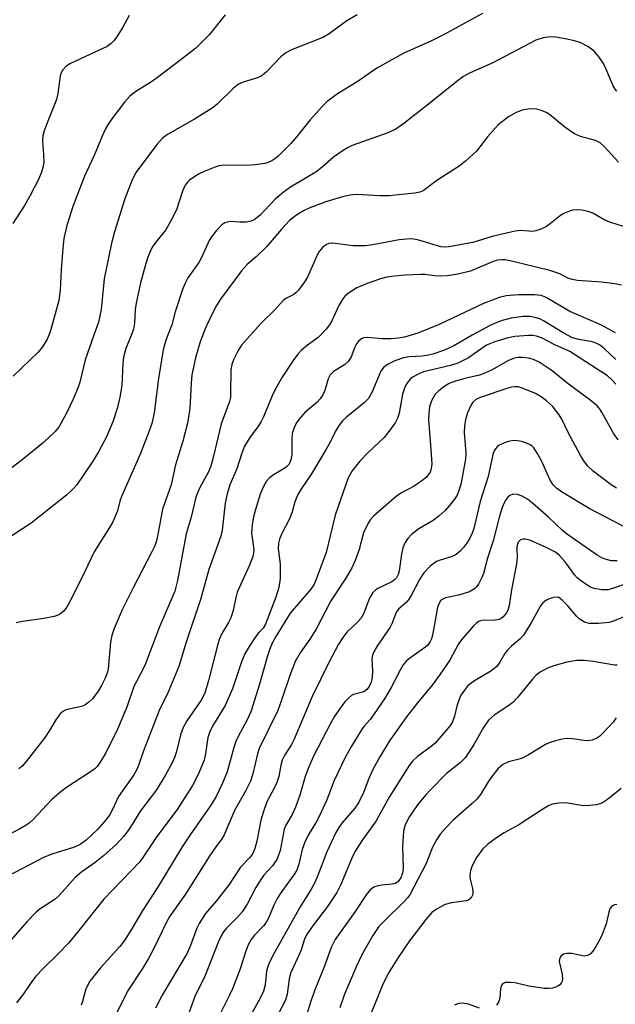
# Model space of a CAD drawing. Units: inches. Extents: x 1291768 to 1297768, y 573447 to 577447.
# Drawn here: x 1292705 to 1292836, y 575677 to 575894 of the extents above; entities that cross this region are included whole.
import ezdxf

# ---------------------------------------------------------------- set-up
doc = ezdxf.new("R2010")
doc.units = ezdxf.units.IN
doc.header["$MEASUREMENT"] = 0
doc.layers.add('Undefined', color=1, linetype='Continuous')

msp = doc.modelspace()

# ---------------------------------------------------------------- linework, layer by layer
at = {"layer": 'Undefined'}
for points, elevation in [([(1292779.21, 575894.66), (1292776.94, 575893.38), (1292773.04, 575890.53), (1292771.84, 575889.77), (1292770.59, 575889.22), (1292764.8, 575886.98), (1292763.5, 575886.33), (1292762.43, 575885.41), (1292759.28, 575882.14), (1292758.27, 575881.29), (1292757.33, 575880.83), (1292754.13, 575879.85), (1292753.12, 575879.41), (1292752.04, 575878.57), (1292748.41, 575875.03), (1292747.32, 575874.14), (1292743.46, 575871.71), (1292737.48, 575868.35), (1292736.42, 575867.57), (1292735.27, 575866.22), (1292731.42, 575861.19), (1292730.66, 575860.06), (1292729.74, 575858.38), (1292728.11, 575854.2), (1292725.84, 575847), (1292725.22, 575844.5), (1292723.59, 575836.6), (1292722.93, 575829.91), (1292722.31, 575827.14), (1292721.78, 575825.48), (1292719.39, 575818.82), (1292718.21, 575813.93), (1292717.87, 575812.82), (1292716.78, 575810.2), (1292715.29, 575807.12), (1292713.59, 575804.06), (1292712.76, 575803.03), (1292711.75, 575802.02), (1292710.24, 575800.69), (1292705.55, 575796.82), (1292700.21, 575792.78)], 440), ([(1292729.06, 575894.5), (1292727.66, 575891.94), (1292726.48, 575889.98), (1292725.82, 575889.06), (1292725.12, 575888.37), (1292724.23, 575887.74), (1292723.45, 575887.32), (1292716.19, 575884), (1292715.23, 575883.38), (1292714.49, 575882.57), (1292714.21, 575882.1), (1292713.94, 575881.29), (1292713.39, 575877.39), (1292713.1, 575876.05), (1292711.19, 575871.33), (1292710.42, 575869.17), (1292710.12, 575868.07), (1292710.04, 575866.98), (1292710.26, 575863.93), (1292710.29, 575862.25), (1292710.2, 575861.42), (1292709.82, 575860.06), (1292709.17, 575858.49), (1292707.35, 575854.99), (1292706.05, 575852.79), (1292703.51, 575848.82)], 444), ([(1292750.22, 575894.68), (1292746.74, 575890.32), (1292743.73, 575887.38), (1292740.84, 575885.06), (1292734.99, 575880.66), (1292733.78, 575879.83), (1292730.54, 575877.83), (1292729.2, 575876.77), (1292728.06, 575875.48), (1292725.26, 575871.79), (1292724.61, 575870.84), (1292723.91, 575869.58), (1292723.17, 575868.01), (1292721.4, 575863.78), (1292719.27, 575859.23), (1292716.73, 575852.51), (1292715.36, 575848.35), (1292714.74, 575845.52), (1292714.49, 575843.29), (1292714.15, 575838.69), (1292713.94, 575834.12), (1292713.6, 575831.84), (1292711.9, 575825.47), (1292711.52, 575824.37), (1292711.03, 575823.36), (1292710.02, 575821.67), (1292709.11, 575820.55), (1292703.59, 575815.24)], 442), ([(1292836.27, 575877.87), (1292835.91, 575878.32), (1292835.49, 575879.08), (1292833.91, 575882.91), (1292833.4, 575883.97), (1292832.44, 575885.39), (1292831.33, 575886.69), (1292829.92, 575887.75), (1292828.35, 575888.53), (1292826.97, 575888.98), (1292824.92, 575889.39), (1292822.88, 575889.76), (1292821.71, 575889.85), (1292820.07, 575889.61), (1292818.47, 575889.12), (1292809.07, 575884.14), (1292804.04, 575881.92), (1292802.56, 575881.09), (1292801.16, 575880.08), (1292794.55, 575874.74), (1292789.46, 575870.75), (1292787.68, 575869.52), (1292785.93, 575868.72), (1292778.12, 575865.94), (1292777.11, 575865.46), (1292775.89, 575864.73), (1292774.02, 575863.42), (1292771.6, 575861.28), (1292770.31, 575860.26), (1292764.58, 575856.77), (1292762.94, 575855.63), (1292761.21, 575854.14), (1292757.86, 575850.62), (1292756.58, 575849.64), (1292755.89, 575849.3), (1292754.82, 575849.1), (1292753.44, 575849.07), (1292751.42, 575849.22), (1292750.61, 575849.11), (1292750.12, 575848.94), (1292749.49, 575848.52), (1292748.23, 575847.17), (1292747.2, 575845.86), (1292746.66, 575845.04), (1292745.09, 575841.44), (1292744.38, 575840.25), (1292741.96, 575836.83), (1292741.33, 575835.57), (1292740.82, 575834.29), (1292739.22, 575829.4), (1292738.48, 575826.52), (1292737.16, 575823.12), (1292736.54, 575821), (1292735.5, 575814.73), (1292734.57, 575807.19), (1292734.06, 575804.83), (1292733.42, 575803), (1292731.55, 575798.27), (1292727.39, 575788.79), (1292727.04, 575787.72), (1292726.53, 575785.6), (1292725.47, 575783.23), (1292724.75, 575781.97), (1292721.37, 575776.58), (1292718.6, 575770.78), (1292716.01, 575765.72), (1292715.3, 575764.4), (1292714.7, 575763.58), (1292714.1, 575763.07), (1292713.64, 575762.8), (1292712.57, 575762.43), (1292710.3, 575761.97), (1292705.62, 575761.32), (1292704.21, 575761.01)], 436), ([(1292836.68, 575862.32), (1292833.56, 575865.67), (1292832.63, 575866.56), (1292831.61, 575867.07), (1292828.32, 575867.93), (1292827.01, 575868.48), (1292824.84, 575870), (1292821.49, 575872.78), (1292820.77, 575873.23), (1292819.76, 575873.68), (1292818.71, 575873.97), (1292817.23, 575873.99), (1292815.46, 575873.73), (1292814.14, 575873.23), (1292812.45, 575872.23), (1292810.24, 575870.48), (1292807.87, 575867.88), (1292805.43, 575864.73), (1292803.02, 575862.5), (1292801.6, 575861.41), (1292796.74, 575858.23), (1292793.73, 575855.99), (1292792.99, 575855.68), (1292791.92, 575855.46), (1292786.17, 575854.89), (1292784.18, 575854.9), (1292779.02, 575855.16), (1292777.68, 575855.06), (1292776.02, 575854.69), (1292772.33, 575853.58), (1292768.79, 575852.26), (1292767.53, 575851.65), (1292766.32, 575850.92), (1292765.38, 575850.28), (1292764.35, 575849.43), (1292762.58, 575847.55), (1292759.32, 575843.73), (1292756.99, 575841.48), (1292755.01, 575839.81), (1292753.81, 575838.43), (1292749.19, 575832.13), (1292748.28, 575830.77), (1292747.53, 575829.35), (1292745.96, 575826), (1292744.69, 575822.8), (1292743.67, 575819.3), (1292742.87, 575815.5), (1292742.7, 575813.7), (1292742.45, 575808.1), (1292741.92, 575804.88), (1292740.91, 575800.98), (1292739.29, 575795.74), (1292738.31, 575791.37), (1292736.41, 575786.03), (1292735.39, 575780.43), (1292735.07, 575779.03), (1292734.71, 575777.95), (1292734.09, 575776.62), (1292729.97, 575768.72), (1292727.55, 575763.9), (1292725.79, 575759.73), (1292725.29, 575758.22), (1292724.96, 575756.79), (1292724.47, 575750.89), (1292724.26, 575749.92), (1292723.82, 575748.82), (1292723.02, 575747.22), (1292722.25, 575745.96), (1292721.02, 575744.32), (1292720.22, 575743.54), (1292719.32, 575742.92), (1292718.58, 575742.6), (1292715.17, 575741.88), (1292714.5, 575741.52), (1292713.92, 575740.99), (1292712.93, 575739.66), (1292711.46, 575737.08), (1292710.62, 575735.86), (1292706.43, 575730.49), (1292705.58, 575729.53), (1292704.86, 575728.9)], 434), ([(1292837.77, 575848.17), (1292834.99, 575849), (1292833.68, 575849.5), (1292831.05, 575851.08), (1292830.02, 575851.46), (1292828.59, 575851.72), (1292827.43, 575851.81), (1292826.57, 575851.73), (1292825.73, 575851.47), (1292824.64, 575851), (1292823.89, 575850.56), (1292821.73, 575848.79), (1292820.82, 575848.16), (1292819.56, 575847.55), (1292818.52, 575847.19), (1292817.72, 575847.07), (1292815.28, 575847.23), (1292813.95, 575847.1), (1292808.86, 575845.94), (1292804.67, 575844.59), (1292799.39, 575843.68), (1292798.51, 575843.61), (1292797.59, 575843.68), (1292792.77, 575845.15), (1292791.69, 575845.34), (1292790.85, 575845.4), (1292788.42, 575845.19), (1292782.62, 575844.13), (1292780.94, 575843.91), (1292778.3, 575843.91), (1292773.76, 575844.47), (1292772.95, 575844.42), (1292772.44, 575844.22), (1292771.58, 575843.54), (1292770.88, 575842.66), (1292770.36, 575841.66), (1292768.29, 575837.01), (1292767.51, 575835.79), (1292766.3, 575834.15), (1292765.72, 575833.53), (1292765.31, 575833.2), (1292763.65, 575832.36), (1292762.93, 575831.85), (1292761.08, 575829.82), (1292758.13, 575826.92), (1292753.8, 575822.05), (1292753.05, 575820.86), (1292752.05, 575818.85), (1292751.66, 575817.8), (1292751.44, 575816.64), (1292751.4, 575811.42), (1292751.34, 575810.54), (1292751.18, 575809.68), (1292749.3, 575804.75), (1292747.65, 575797.65), (1292747.02, 575795.46), (1292746.42, 575794.08), (1292744.52, 575790.59), (1292743.75, 575788.62), (1292742.71, 575784.24), (1292741.63, 575780.61), (1292739.73, 575770.3), (1292739.14, 575767.99), (1292735.78, 575760.1), (1292732.55, 575751.66), (1292730.59, 575747.97), (1292730.13, 575746.98), (1292728.54, 575742.46), (1292726.52, 575737.64), (1292723.93, 575732.39), (1292722.74, 575730.35), (1292722.07, 575729.44), (1292721.51, 575728.89), (1292720.62, 575728.22), (1292715.11, 575724.63), (1292713.77, 575723.62), (1292712.04, 575722.06), (1292707.96, 575717.77), (1292707.08, 575716.99), (1292706.45, 575716.55), (1292705.04, 575715.73), (1292699.57, 575712.84)], 432), ([(1292837.3, 575835.24), (1292835.86, 575835.51), (1292832.94, 575835.89), (1292827.65, 575836.3), (1292826.5, 575836.46), (1292825.52, 575836.8), (1292823.78, 575837.75), (1292821.6, 575838.47), (1292812.82, 575840.59), (1292811.74, 575840.78), (1292810.91, 575840.82), (1292810.04, 575840.72), (1292809.14, 575840.45), (1292804.09, 575838.32), (1292801.33, 575837.69), (1292799.09, 575837.31), (1292797.62, 575837.2), (1292796.19, 575837.26), (1292794.08, 575837.57), (1292793.21, 575837.62), (1292789.76, 575837.47), (1292787.45, 575837.25), (1292785.71, 575836.97), (1292784.34, 575836.6), (1292781.44, 575835.59), (1292779.15, 575834.64), (1292777.23, 575833.42), (1292776.59, 575832.87), (1292776.05, 575832.23), (1292775.15, 575830.79), (1292773.66, 575827.38), (1292773.12, 575826.49), (1292772.43, 575825.6), (1292770.61, 575823.77), (1292768.28, 575822.04), (1292766.96, 575820.93), (1292766.17, 575820.09), (1292765.14, 575818.7), (1292762.73, 575815.02), (1292761.25, 575812.46), (1292760.51, 575810.89), (1292758.6, 575806.28), (1292758.1, 575805.25), (1292757.49, 575804.32), (1292755.59, 575801.78), (1292754.45, 575799.85), (1292753.83, 575798.3), (1292752.76, 575794.84), (1292751.25, 575791.33), (1292750.62, 575789.34), (1292750.22, 575787.33), (1292749.56, 575781.38), (1292749.26, 575780.05), (1292746.59, 575772.72), (1292744.84, 575766.38), (1292741.61, 575756.74), (1292739.98, 575751.44), (1292737.44, 575745.27), (1292735.84, 575742.12), (1292732.22, 575732.84), (1292731.14, 575729.62), (1292730.73, 575728.62), (1292730.14, 575727.62), (1292726.76, 575722.81), (1292725.3, 575719.68), (1292724.75, 575718.7), (1292723.7, 575717.33), (1292722.1, 575715.56), (1292719.6, 575713.2), (1292718.3, 575712.25), (1292716.84, 575711.63), (1292712.27, 575710.21), (1292710.28, 575709.4), (1292699.26, 575703.71)], 430), ([(1292836.01, 575824.74), (1292832.77, 575826.5), (1292825.97, 575829.46), (1292820.77, 575832.54), (1292819.66, 575832.99), (1292818.21, 575833.13), (1292814.66, 575833.13), (1292812, 575832.91), (1292810.4, 575832.55), (1292806.96, 575831.18), (1292797.26, 575826.62), (1292792.56, 575824.7), (1292789.65, 575823.82), (1292788.31, 575823.59), (1292786.59, 575823.43), (1292784.75, 575823.46), (1292781.38, 575823.75), (1292780.59, 575823.64), (1292780.13, 575823.43), (1292779.53, 575822.96), (1292779.04, 575822.33), (1292778.67, 575821.59), (1292777.86, 575819.47), (1292777.28, 575818.5), (1292776.42, 575817.72), (1292773.99, 575816.23), (1292773.26, 575815.55), (1292772.84, 575814.63), (1292772.13, 575812.12), (1292771.64, 575811.13), (1292771.05, 575810.22), (1292770.31, 575809.43), (1292767.74, 575807.22), (1292766.41, 575805.7), (1292765.75, 575804.77), (1292765.27, 575803.72), (1292764.95, 575802.6), (1292764.86, 575801.45), (1292764.84, 575797.94), (1292764.64, 575796.87), (1292764.23, 575795.92), (1292763.78, 575795.38), (1292763.34, 575795.02), (1292760.8, 575793.56), (1292759.91, 575792.89), (1292759.2, 575792.07), (1292758.54, 575790.87), (1292757.9, 575789.29), (1292756.88, 575785.96), (1292756.45, 575784.33), (1292756.15, 575782.66), (1292756.02, 575781.54), (1292756.01, 575780.73), (1292756.47, 575777.14), (1292756.44, 575776.36), (1292756.29, 575775.56), (1292755.56, 575773.67), (1292752.86, 575767.72), (1292752.54, 575766.6), (1292751.94, 575763.73), (1292751.41, 575762.13), (1292750.89, 575761.1), (1292749.45, 575758.67), (1292748.9, 575757.37), (1292748.48, 575756), (1292746.56, 575748.3), (1292745.69, 575745.56), (1292744.89, 575744.03), (1292741.8, 575739.48), (1292740.94, 575738), (1292740.36, 575736.42), (1292739.58, 575732.98), (1292739.15, 575731.57), (1292738.55, 575730.24), (1292737.02, 575727.41), (1292735.11, 575724.32), (1292731.61, 575719.65), (1292729.09, 575715.62), (1292727.85, 575714.03), (1292726.28, 575712.35), (1292723.44, 575709.78), (1292721.6, 575708.29), (1292718.71, 575706.24), (1292717.24, 575705), (1292713.76, 575701.16), (1292712.92, 575700.35), (1292711.97, 575699.67), (1292709.51, 575698.13), (1292708.61, 575697.41), (1292706.56, 575695.26), (1292702.15, 575690.17)], 428), ([(1292836.08, 575818.92), (1292833.57, 575821.24), (1292832.46, 575822.11), (1292831.71, 575822.51), (1292830.92, 575822.79), (1292827.94, 575823.3), (1292826.56, 575823.69), (1292824.47, 575824.79), (1292820.16, 575827.43), (1292819.37, 575827.81), (1292818.56, 575828.07), (1292817.17, 575828.33), (1292815.69, 575828.33), (1292813.08, 575827.96), (1292811.12, 575827.48), (1292809.56, 575826.89), (1292808.28, 575826.27), (1292804.5, 575824.25), (1292800.44, 575821.87), (1292798.4, 575820.92), (1292795.87, 575820.08), (1292794.51, 575819.75), (1292793.45, 575819.62), (1292790.62, 575819.48), (1292789.41, 575819.3), (1292787.46, 575818.61), (1292785.89, 575817.82), (1292784.99, 575817.14), (1292784.43, 575816.35), (1292782.54, 575811.8), (1292781.71, 575810.34), (1292780.72, 575809.34), (1292776.85, 575806.25), (1292776.02, 575805.43), (1292775.23, 575804.44), (1292774.43, 575803.12), (1292773.28, 575800.71), (1292772.4, 575799.17), (1292769.19, 575793.79), (1292766.81, 575790.31), (1292766.12, 575789.1), (1292765.52, 575787.61), (1292764.9, 575785.38), (1292764.43, 575784.05), (1292762.6, 575780.47), (1292762.16, 575779.38), (1292761.92, 575778.54), (1292761.85, 575777.3), (1292762.25, 575773.88), (1292762.31, 575770.75), (1292761.98, 575768.76), (1292761.3, 575766.65), (1292759.06, 575760.7), (1292758.53, 575759.84), (1292757.57, 575758.85), (1292756.87, 575757.96), (1292755.45, 575755.79), (1292754.5, 575754.17), (1292753.77, 575752.42), (1292751.78, 575746.53), (1292750.8, 575744.14), (1292750.16, 575742.86), (1292747.6, 575738.68), (1292746.8, 575737.15), (1292746.35, 575735.77), (1292745.9, 575732.22), (1292745.56, 575730.82), (1292744.29, 575727.66), (1292743.01, 575725.27), (1292739.62, 575719.94), (1292735.17, 575714.01), (1292732.42, 575709.82), (1292731.43, 575708.47), (1292723.51, 575700.29), (1292717.76, 575693.01), (1292715.73, 575690.6), (1292713.39, 575688.14), (1292710.33, 575685.18), (1292708.55, 575683.32), (1292707.67, 575682.18), (1292705.83, 575679.47), (1292704.29, 575677.47)], 426), ([(1292836.05, 575813.51), (1292835.28, 575814.39), (1292834.21, 575815.3), (1292825.95, 575820.66), (1292825.18, 575821.06), (1292822.82, 575822.02), (1292819.74, 575823.65), (1292818.66, 575824.04), (1292817.81, 575824.17), (1292816.97, 575824.18), (1292813.87, 575823.96), (1292812.14, 575823.62), (1292809.44, 575822.8), (1292807.66, 575822.06), (1292803.68, 575819.28), (1292801.37, 575818.11), (1292799.7, 575817.56), (1292793.81, 575816.19), (1292792.76, 575815.78), (1292791.5, 575815.06), (1292791.04, 575814.72), (1292790.46, 575814.11), (1292790, 575813.41), (1292789.63, 575812.62), (1292789.21, 575811.25), (1292788.45, 575807.07), (1292788.11, 575805.99), (1292787.57, 575804.97), (1292786.2, 575803.06), (1292785.11, 575801.75), (1292781.66, 575798.48), (1292779.81, 575796.58), (1292778.12, 575794.42), (1292777.21, 575792.86), (1292774.38, 575784.7), (1292772.41, 575776.49), (1292770.15, 575770.36), (1292769.68, 575769.39), (1292769.03, 575768.44), (1292764.45, 575763.15), (1292761.34, 575758.01), (1292760.55, 575756.53), (1292760.02, 575755.29), (1292759.51, 575753.78), (1292757.71, 575747.51), (1292755.82, 575741.47), (1292755.06, 575739.7), (1292753.14, 575736.2), (1292752.52, 575734.93), (1292752.08, 575733.59), (1292750.61, 575728.25), (1292749.59, 575725.79), (1292748.11, 575722.7), (1292746.91, 575720.67), (1292742.48, 575714.39), (1292740.74, 575711.73), (1292735.45, 575703.02), (1292731.96, 575697.62), (1292729.78, 575693.85), (1292728.23, 575691.38), (1292727.02, 575689.86), (1292722.78, 575685.16), (1292720.45, 575682.26), (1292719.58, 575680.52), (1292718.83, 575677.74), (1292718.55, 575676.95)], 424), ([(1292836.6, 575801.23), (1292835.62, 575802.55), (1292833.1, 575807.19), (1292832.63, 575807.93), (1292831.96, 575808.71), (1292830.37, 575810.02), (1292825.29, 575813.75), (1292822.09, 575816.42), (1292819.23, 575818.32), (1292817.96, 575818.92), (1292816.86, 575819.16), (1292815.45, 575819.33), (1292814.61, 575819.36), (1292813.79, 575819.22), (1292812.48, 575818.68), (1292808.73, 575816.54), (1292807.45, 575815.94), (1292806.13, 575815.49), (1292802.88, 575814.75), (1292800.81, 575814.14), (1292799.43, 575813.6), (1292798.48, 575813.03), (1292797.14, 575812.03), (1292796.36, 575811.25), (1292795.52, 575809.82), (1292795.12, 575808.48), (1292794.95, 575807.06), (1292794.9, 575805.63), (1292795.29, 575801.05), (1292795.6, 575796), (1292795.51, 575794.92), (1292795.25, 575794.15), (1292794.45, 575793.06), (1292793.46, 575792.19), (1292791.72, 575791.08), (1292788.97, 575789.59), (1292787.79, 575788.75), (1292782.82, 575784.44), (1292782.07, 575783.62), (1292781.61, 575782.89), (1292780.62, 575780.77), (1292779.67, 575777.14), (1292778.77, 575774.7), (1292778.05, 575773.1), (1292776.72, 575770.81), (1292773.4, 575765.86), (1292770.19, 575759.58), (1292768.78, 575757.42), (1292766.66, 575754.41), (1292765.58, 575752.48), (1292764.38, 575749.44), (1292762.52, 575743.82), (1292761.75, 575741.77), (1292757.65, 575733.38), (1292757.28, 575732.17), (1292756.25, 575727.84), (1292755.75, 575726.23), (1292754.73, 575724.16), (1292752.25, 575719.72), (1292749.97, 575714.41), (1292749.3, 575713.31), (1292748.11, 575711.78), (1292746.8, 575709.83), (1292741.48, 575701.34), (1292737.9, 575696.33), (1292737.14, 575694.89), (1292734.67, 575689.69), (1292733.36, 575687.21), (1292732.05, 575685.04), (1292728.71, 575680.04), (1292726, 575674.56)], 422), ([(1292836.23, 575790.62), (1292835.06, 575791.37), (1292831.09, 575794.37), (1292829.83, 575795.53), (1292829.03, 575796.59), (1292828.31, 575797.79), (1292825.54, 575803), (1292824.21, 575805.76), (1292823.63, 575806.75), (1292822.16, 575808.62), (1292820.86, 575809.83), (1292819.69, 575810.73), (1292818.41, 575811.39), (1292815.73, 575812.52), (1292814.64, 575812.86), (1292813.87, 575812.9), (1292813.12, 575812.8), (1292812.1, 575812.52), (1292806.24, 575810.53), (1292805.32, 575810.11), (1292804.63, 575809.49), (1292804.18, 575808.76), (1292803.46, 575807.15), (1292803.05, 575805.74), (1292802.82, 575804.28), (1292802.71, 575802.82), (1292803.08, 575798.28), (1292803.06, 575796.98), (1292801.97, 575791.42), (1292801.59, 575790.09), (1292801.17, 575789.09), (1292800.59, 575788.16), (1292799.51, 575786.81), (1292798.52, 575785.74), (1292797.23, 575784.55), (1292795.92, 575783.53), (1292792.8, 575781.7), (1292791.16, 575780.4), (1292790.33, 575779.57), (1292789.75, 575778.68), (1292789.22, 575777.47), (1292788.93, 575776.08), (1292788.46, 575772.42), (1292788.24, 575771.63), (1292787.86, 575770.92), (1292787.51, 575770.51), (1292786.86, 575770.03), (1292783.75, 575768.55), (1292783.28, 575768.23), (1292782.69, 575767.67), (1292781.94, 575766.45), (1292780.58, 575762.96), (1292780.05, 575761.98), (1292779.29, 575761.13), (1292776.91, 575758.94), (1292776.04, 575757.79), (1292775.12, 575756.3), (1292772.98, 575752.26), (1292769.29, 575744.83), (1292765.38, 575735.4), (1292764.78, 575734.24), (1292763.26, 575731.81), (1292762.74, 575730.8), (1292762.42, 575729.69), (1292761.97, 575727.23), (1292761.56, 575725.94), (1292761, 575724.65), (1292759.37, 575721.62), (1292758.59, 575719.51), (1292758.06, 575717.6), (1292757.15, 575713), (1292756.69, 575711.37), (1292756.29, 575710.33), (1292755.64, 575709.4), (1292753.58, 575707.26), (1292751.07, 575703.51), (1292748.22, 575699.85), (1292745.9, 575697.12), (1292744.44, 575694.94), (1292743.97, 575693.91), (1292742.58, 575690.07), (1292741.85, 575688.39), (1292736.32, 575679.17), (1292734.91, 575676.31)], 420), ([(1292840.15, 575770.23), (1292835.76, 575768.68), (1292834.38, 575768.29), (1292832.98, 575768.28), (1292831.32, 575768.57), (1292830.52, 575768.87), (1292829.75, 575769.31), (1292828.52, 575770.16), (1292827.59, 575770.91), (1292827.02, 575771.54), (1292825.78, 575773.33), (1292824.86, 575774.48), (1292823.68, 575775.78), (1292822.8, 575776.52), (1292820.79, 575777.57), (1292817.18, 575779.16), (1292816.13, 575779.42), (1292815.61, 575779.4), (1292815.13, 575779.24), (1292814.62, 575778.75), (1292814.35, 575778.08), (1292814.3, 575777.54), (1292814.4, 575775.4), (1292814.25, 575773.95), (1292813.16, 575768.26), (1292812.59, 575764.82), (1292812.38, 575763.99), (1292812.02, 575763.21), (1292811.33, 575762.31), (1292810.9, 575761.97), (1292810.43, 575761.76), (1292809.11, 575761.55), (1292807, 575761.59), (1292806.3, 575761.46), (1292805.87, 575761.28), (1292805.41, 575760.96), (1292804.79, 575760.36), (1292802.07, 575757.18), (1292801.4, 575756.21), (1292799.57, 575752.78), (1292797.48, 575749.71), (1292795.67, 575747.29), (1292792.46, 575743.42), (1292790.04, 575740.31), (1292786.31, 575735.09), (1292784.16, 575731.54), (1292782.72, 575728.94), (1292781.74, 575726.76), (1292780.61, 575723.71), (1292779.5, 575721.42), (1292778.67, 575720.27), (1292775.86, 575717), (1292775.18, 575716.03), (1292774.44, 575714.76), (1292772.52, 575710.63), (1292770.42, 575705.09), (1292769.83, 575703.77), (1292769.11, 575702.47), (1292766.66, 575698.55), (1292760.96, 575688.39), (1292760, 575686.55), (1292759.48, 575685.25), (1292759.27, 575684.46), (1292759.01, 575681.39), (1292758.64, 575680.02), (1292757.88, 575678.46), (1292754.37, 575672.1)], 414)]:
    msp.add_lwpolyline(points, dxfattribs=dict(at, elevation=elevation))
for points in [[(1292806.8, 575894.94, 438), (1292798.17, 575890.27, 438), (1292795.52, 575888.98, 438), (1292789.49, 575886.27, 438), (1292783.51, 575882.96, 438), (1292779.2, 575879.94, 438), (1292774.88, 575877.34, 438), (1292772.58, 575875.64, 438), (1292771.56, 575874.6, 438), (1292768.87, 575871.56, 438), (1292765.97, 575867.92, 438), (1292764.64, 575866.38, 438), (1292761.8, 575863.52, 438), (1292761.13, 575863, 438), (1292760.42, 575862.58, 438), (1292759.67, 575862.23, 438), (1292758.88, 575861.97, 438), (1292756.89, 575861.69, 438), (1292754.86, 575861.55, 438), (1292750.14, 575861.61, 438), (1292748.81, 575861.46, 438), (1292747.74, 575861.14, 438), (1292745.55, 575860.25, 438), (1292744.49, 575859.75, 438), (1292743.49, 575859.16, 438), (1292742.33, 575858.31, 438), (1292741.93, 575857.9, 438), (1292741.43, 575857.2, 438), (1292740.83, 575855.89, 438), (1292739.59, 575852.03, 438), (1292738.72, 575850.19, 438), (1292737.14, 575847.4, 438), (1292735.16, 575844.97, 438), (1292734.15, 575843.57, 438), (1292733.74, 575842.8, 438), (1292733.19, 575841.43, 438), (1292732.75, 575840.03, 438), (1292731.61, 575835.76, 438), (1292730.61, 575831.27, 438), (1292730.38, 575829.86, 438), (1292730.25, 575826.91, 438), (1292730.06, 575825.6, 438), (1292729.7, 575824.52, 438), (1292728.39, 575821.31, 438), (1292727.85, 575819.44, 438), (1292727.69, 575818.01, 438), (1292727.5, 575813.17, 438), (1292727.07, 575810.64, 438), (1292726.52, 575808.35, 438), (1292725.5, 575805.18, 438), (1292724.09, 575801.92, 438), (1292722.35, 575798.58, 438), (1292721.1, 575796.57, 438), (1292717.58, 575791.37, 438), (1292716.8, 575790.49, 438), (1292715.29, 575789.07, 438), (1292707.53, 575782.92, 438), (1292701.59, 575779, 438)], [(1292839.36, 575781.36, 418), (1292830.23, 575786.18, 418), (1292824.14, 575789.81, 418), (1292823.06, 575790.58, 418), (1292822.29, 575791.33, 418), (1292821.64, 575792.34, 418), (1292819.76, 575796.59, 418), (1292818.96, 575798.09, 418), (1292818.04, 575799.46, 418), (1292817.68, 575799.85, 418), (1292817.25, 575800.17, 418), (1292816.46, 575800.51, 418), (1292815.32, 575800.84, 418), (1292814.45, 575801.03, 418), (1292813.58, 575801.1, 418), (1292812.77, 575800.96, 418), (1292811.96, 575800.72, 418), (1292810.43, 575800.04, 418), (1292810, 575799.7, 418), (1292809.63, 575799.28, 418), (1292809.34, 575798.8, 418), (1292809.03, 575797.98, 418), (1292807.98, 575793.2, 418), (1292806.22, 575787.71, 418), (1292804.83, 575781.76, 418), (1292804.47, 575780.7, 418), (1292803.87, 575779.44, 418), (1292803.28, 575778.48, 418), (1292802.6, 575777.6, 418), (1292801.82, 575776.77, 418), (1292800.97, 575776.05, 418), (1292799.84, 575775.49, 418), (1292797.44, 575774.81, 418), (1292796.65, 575774.49, 418), (1292795.27, 575773.47, 418), (1292793.85, 575772.03, 418), (1292792.92, 575770.55, 418), (1292791.07, 575767.02, 418), (1292790.5, 575766.09, 418), (1292789.95, 575765.46, 418), (1292788.32, 575764, 418), (1292787.87, 575763.41, 418), (1292787.48, 575762.55, 418), (1292786.84, 575760.76, 418), (1292786.46, 575760.02, 418), (1292783.67, 575756.04, 418), (1292782.86, 575754.64, 418), (1292782.57, 575753.92, 418), (1292782.45, 575753.17, 418), (1292782.56, 575750.46, 418), (1292782.5, 575749.03, 418), (1292782.26, 575747.97, 418), (1292781.83, 575747, 418), (1292781.31, 575746.33, 418), (1292780.64, 575745.83, 418), (1292778.42, 575745.26, 418), (1292777.95, 575745, 418), (1292777.32, 575744.48, 418), (1292776.55, 575743.68, 418), (1292775.84, 575742.75, 418), (1292774.18, 575740.31, 418), (1292773.41, 575739.05, 418), (1292769.61, 575731.72, 418), (1292768.55, 575729.37, 418), (1292767.76, 575727.23, 418), (1292766.57, 575723.1, 418), (1292765.69, 575720.47, 418), (1292764.91, 575718.89, 418), (1292763.52, 575716.51, 418), (1292763.15, 575715.61, 418), (1292762.25, 575710.98, 418), (1292761.94, 575709.93, 418), (1292761.52, 575708.97, 418), (1292760.6, 575707.6, 418), (1292758.69, 575705.51, 418), (1292758, 575704.6, 418), (1292756.94, 575702.83, 418), (1292755.1, 575699.3, 418), (1292754.02, 575697.55, 418), (1292752.86, 575696.2, 418), (1292750.47, 575693.91, 418), (1292749.81, 575693.08, 418), (1292749.36, 575692.32, 418), (1292748.75, 575690.97, 418), (1292745.82, 575683.45, 418), (1292743.53, 575678.82, 418), (1292741.17, 575672.34, 418)], [(1292836.38, 575774.62, 416), (1292835.07, 575774.65, 416), (1292833.7, 575774.97, 416), (1292832.97, 575775.28, 416), (1292831.99, 575775.86, 416), (1292825.26, 575780.58, 416), (1292824.37, 575781.33, 416), (1292821.3, 575784.27, 416), (1292817.79, 575787.35, 416), (1292816.66, 575788.21, 416), (1292815.5, 575788.89, 416), (1292814.48, 575789.22, 416), (1292813.46, 575789.28, 416), (1292812.74, 575789, 416), (1292812.32, 575788.65, 416), (1292811.86, 575788.05, 416), (1292811.51, 575787.41, 416), (1292811.09, 575786.36, 416), (1292810.5, 575784.44, 416), (1292809.13, 575779.02, 416), (1292807.89, 575775.24, 416), (1292807, 575771.87, 416), (1292806.57, 575770.81, 416), (1292805.88, 575769.54, 416), (1292805.37, 575768.86, 416), (1292805, 575768.51, 416), (1292803.9, 575767.83, 416), (1292801.49, 575767.06, 416), (1292798.65, 575766.5, 416), (1292797.93, 575766.16, 416), (1292797.56, 575765.83, 416), (1292797.16, 575765.18, 416), (1292796.9, 575764.39, 416), (1292795.8, 575758.31, 416), (1292795.55, 575757.48, 416), (1292795.19, 575756.74, 416), (1292794.71, 575756.09, 416), (1292794.3, 575755.7, 416), (1292790.72, 575753.2, 416), (1292790.07, 575752.64, 416), (1292789.33, 575751.78, 416), (1292788.72, 575750.78, 416), (1292786.69, 575746.77, 416), (1292785.22, 575744.33, 416), (1292782.98, 575740.97, 416), (1292782.07, 575739.79, 416), (1292780.68, 575738.18, 416), (1292780.17, 575737.46, 416), (1292777.98, 575733.92, 416), (1292776.68, 575731.58, 416), (1292775.73, 575729.74, 416), (1292774.13, 575726.33, 416), (1292772.54, 575722.08, 416), (1292771.23, 575719.23, 416), (1292770.46, 575717.71, 416), (1292768.47, 575714.29, 416), (1292767.71, 575712.78, 416), (1292767.11, 575711.19, 416), (1292766.41, 575707.96, 416), (1292765.91, 575706.61, 416), (1292765.31, 575705.64, 416), (1292762.6, 575701.87, 416), (1292761.63, 575700.41, 416), (1292760.9, 575698.95, 416), (1292759.69, 575696.07, 416), (1292759.16, 575695.08, 416), (1292758.63, 575694.42, 416), (1292756.65, 575692.34, 416), (1292755.94, 575691.4, 416), (1292755.34, 575690.39, 416), (1292754.81, 575689.06, 416), (1292753.41, 575684.7, 416), (1292751.81, 575680.54, 416), (1292751.18, 575679.14, 416), (1292748.92, 575674.76, 416)], [(1292837.69, 575762.25, 412), (1292835.36, 575761.33, 412), (1292834.55, 575761.1, 412), (1292832.24, 575760.89, 412), (1292830.21, 575760.88, 412), (1292829.17, 575761.16, 412), (1292828.05, 575761.86, 412), (1292827.47, 575762.42, 412), (1292825.54, 575764.73, 412), (1292824.28, 575766.02, 412), (1292823.58, 575766.56, 412), (1292823.16, 575766.67, 412), (1292822.42, 575766.61, 412), (1292821.39, 575766.3, 412), (1292820.67, 575765.94, 412), (1292820.05, 575765.41, 412), (1292819.54, 575764.75, 412), (1292817.46, 575761, 412), (1292815.81, 575758.33, 412), (1292815.07, 575757.49, 412), (1292813.13, 575755.87, 412), (1292812.19, 575754.92, 412), (1292811.71, 575754.29, 412), (1292810.6, 575752.38, 412), (1292809.88, 575751.44, 412), (1292808.63, 575750.41, 412), (1292805.35, 575748.47, 412), (1292804.38, 575747.81, 412), (1292803.5, 575747.06, 412), (1292802.78, 575746.22, 412), (1292802, 575745.07, 412), (1292801.55, 575744.04, 412), (1292801.12, 575742.69, 412), (1292800.59, 575740.51, 412), (1292800.14, 575739.24, 412), (1292799.72, 575738.52, 412), (1292799.02, 575737.61, 412), (1292796.34, 575734.56, 412), (1292795.49, 575733.83, 412), (1292792.45, 575731.64, 412), (1292791.41, 575730.58, 412), (1292790.66, 575729.66, 412), (1292786.25, 575722.66, 412), (1292783.42, 575717.47, 412), (1292780.39, 575713.31, 412), (1292778.8, 575710.8, 412), (1292778.02, 575709.27, 412), (1292775.65, 575703.5, 412), (1292774.77, 575701.73, 412), (1292772.66, 575698.64, 412), (1292769.59, 575694.59, 412), (1292768.1, 575692.38, 412), (1292767.65, 575691.43, 412), (1292766.85, 575688.91, 412), (1292765.18, 575685.4, 412), (1292764.59, 575683.97, 412), (1292764.29, 575682.73, 412), (1292763.81, 575679.38, 412), (1292763.44, 575678.08, 412), (1292759.48, 575670.51, 412)], [(1292836.35, 575751.68, 410), (1292835.78, 575751.69, 410), (1292831.1, 575752.53, 410), (1292829.14, 575752.72, 410), (1292827.51, 575752.72, 410), (1292825.29, 575752.38, 410), (1292822.43, 575751.56, 410), (1292821.07, 575751.04, 410), (1292819.33, 575750.09, 410), (1292818.48, 575749.42, 410), (1292817.74, 575748.65, 410), (1292814.46, 575744.61, 410), (1292813.46, 575743.52, 410), (1292812.53, 575742.81, 410), (1292809.31, 575740.68, 410), (1292808.05, 575739.58, 410), (1292806.95, 575738.01, 410), (1292804.89, 575734.29, 410), (1292803.01, 575731.38, 410), (1292801.83, 575730.22, 410), (1292798.84, 575727.91, 410), (1292795.4, 575724.39, 410), (1292794.24, 575723.12, 410), (1292792.45, 575720.96, 410), (1292790.71, 575718.42, 410), (1292789.76, 575716.61, 410), (1292789.39, 575715.22, 410), (1292789.17, 575711.69, 410), (1292789.33, 575707.08, 410), (1292789.18, 575705.99, 410), (1292788.84, 575704.98, 410), (1292788.22, 575704.12, 410), (1292787.63, 575703.73, 410), (1292786.93, 575703.53, 410), (1292784.63, 575703.36, 410), (1292783.84, 575703.22, 410), (1292782.85, 575702.87, 410), (1292782.07, 575702.31, 410), (1292781.16, 575701.2, 410), (1292778.75, 575697.53, 410), (1292774.36, 575691.4, 410), (1292773.49, 575689.61, 410), (1292771.85, 575685.17, 410), (1292770.03, 575680.69, 410), (1292769.1, 575678.03, 410), (1292767.61, 575673.35, 410)], [(1292836.18, 575740.09, 408), (1292835.52, 575739.17, 408), (1292833.16, 575736.68, 408), (1292832.54, 575736.11, 408), (1292831.87, 575735.62, 408), (1292830.89, 575735.24, 408), (1292829.85, 575735.07, 408), (1292829.03, 575735.12, 408), (1292826.53, 575735.5, 408), (1292825.39, 575735.57, 408), (1292824.25, 575735.44, 408), (1292822.83, 575735.08, 408), (1292821.43, 575734.64, 408), (1292820.65, 575734.28, 408), (1292816.87, 575731.96, 408), (1292815.71, 575731.35, 408), (1292814.81, 575731.01, 408), (1292812.46, 575730.48, 408), (1292811.27, 575729.88, 408), (1292810.24, 575728.97, 408), (1292808.81, 575727.22, 408), (1292808.02, 575726.08, 408), (1292806.34, 575723.3, 408), (1292805.49, 575722.21, 408), (1292804.51, 575721.27, 408), (1292800.38, 575717.7, 408), (1292798.57, 575715.82, 408), (1292797.44, 575714.51, 408), (1292796.63, 575713.27, 408), (1292795.75, 575711.72, 408), (1292794.41, 575708.12, 408), (1292790.79, 575701.24, 408), (1292790.31, 575700.55, 408), (1292789.57, 575699.73, 408), (1292785.11, 575695.45, 408), (1292783.97, 575694.22, 408), (1292782.62, 575692.28, 408), (1292780.34, 575688.14, 408), (1292779.08, 575685.52, 408), (1292776.43, 575679.4, 408), (1292775.42, 575676.33, 408)], [(1292837.23, 575724.56, 406), (1292834.26, 575722.2, 406), (1292833.11, 575721.44, 406), (1292832.59, 575721.23, 406), (1292831.75, 575721.03, 406), (1292829.72, 575720.81, 406), (1292828.54, 575720.87, 406), (1292824.99, 575721.45, 406), (1292823.52, 575721.39, 406), (1292822.08, 575721.12, 406), (1292821.28, 575720.78, 406), (1292820, 575720.05, 406), (1292814.77, 575716.58, 406), (1292811.56, 575714.85, 406), (1292809.83, 575713.72, 406), (1292807.92, 575712.34, 406), (1292806.86, 575711.31, 406), (1292805.42, 575709.4, 406), (1292804.4, 575707.41, 406), (1292804.11, 575706.55, 406), (1292803.98, 575705.44, 406), (1292804.07, 575704.66, 406), (1292804.58, 575702.57, 406), (1292804.67, 575701.77, 406), (1292804.62, 575701.27, 406), (1292804.26, 575700.58, 406), (1292803.66, 575700.06, 406), (1292803.16, 575699.87, 406), (1292799.93, 575699.46, 406), (1292798.52, 575699.1, 406), (1292796.78, 575698.16, 406), (1292795.64, 575697.29, 406), (1292794.28, 575695.8, 406), (1292790.73, 575691.07, 406), (1292788.21, 575687.43, 406), (1292786.06, 575683.89, 406), (1292784.81, 575681.35, 406), (1292781.54, 575673.43, 406)], [(1292836.26, 575699.08, 404), (1292835.8, 575699, 404), (1292835.19, 575698.7, 404), (1292834.77, 575698.14, 404), (1292834.52, 575697.39, 404), (1292833.96, 575694.84, 404), (1292833.07, 575692.46, 404), (1292832.57, 575691.42, 404), (1292831.67, 575689.85, 404), (1292831.03, 575688.85, 404), (1292830.48, 575688.2, 404), (1292829.85, 575687.84, 404), (1292829.14, 575687.74, 404), (1292826.44, 575688.3, 404), (1292825.3, 575688.34, 404), (1292824.6, 575688.18, 404), (1292824.02, 575687.74, 404), (1292823.68, 575687.07, 404), (1292823.62, 575686.56, 404), (1292824.3, 575683.78, 404), (1292824.37, 575682.68, 404), (1292824.26, 575682.22, 404), (1292824.06, 575681.8, 404), (1292823.75, 575681.44, 404), (1292823.36, 575681.15, 404), (1292822.67, 575680.82, 404), (1292822.17, 575680.69, 404), (1292821.38, 575680.61, 404), (1292820.32, 575680.62, 404), (1292816.96, 575681.13, 404), (1292813.94, 575681.86, 404), (1292812.81, 575681.97, 404), (1292811.76, 575681.92, 404), (1292811.15, 575681.67, 404), (1292810.92, 575681.29, 404), (1292810.74, 575680.53, 404), (1292810.58, 575678.53, 404), (1292810.39, 575677.75, 404), (1292809.82, 575676.95, 404)], [(1292806.14, 575676.31, 404), (1292803.7, 575677.16, 404), (1292802.3, 575677.4, 404), (1292801.49, 575677.35, 404), (1292800.64, 575676.94, 404)]]:
    msp.add_polyline3d(points, dxfattribs=at)

doc.saveas('drawing.dxf')
